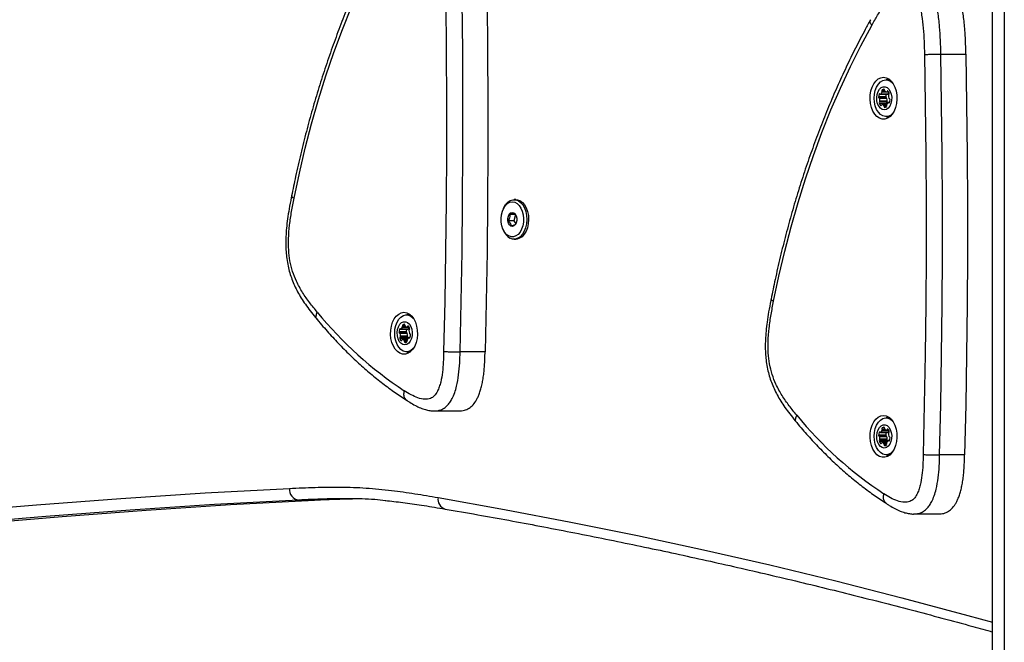
# Model space of a CAD drawing. Units: millimetres. Extents: x 90 to 8125, y 511 to 4844.
# Drawn here: x 2099 to 2521, y 2465 to 2732 of the extents above; entities that cross this region are included whole.
import ezdxf

# ---------------------------------------------------------------- set-up
doc = ezdxf.new("R2010")
doc.units = ezdxf.units.MM

msp = doc.modelspace()

# ---------------------------------------------------------------- linework, layer by layer
at = {"linetype": 'Continuous', "lineweight": 25, "ltscale": 30}
for p, q in [((2520.96, 3326.6), (2520.96, 2074.78)), ((2515.96, 2071.91), (2515.96, 3323.74)), ((2493.74, 2717.3), (2504.47, 2717.3)), ((2471.93, 2706.28), (2470.23, 2706.28)), ((2470.07, 2698.93), (2467.01, 2698.93)), ((2470.3, 2700.04), (2467.24, 2700.04)), ((2467.79, 2700.1), (2470.85, 2700.1)), ((2470.98, 2700.15), (2467.92, 2700.15)), ((2471.41, 2700.94), (2468.47, 2700.94)), ((2469.76, 2701.38), (2468.49, 2701.38)), ((2469.56, 2701.98), (2468.61, 2701.98)), ((2470.33, 2700.1), (2470.3, 2700.04)), ((2470.43, 2701.09), (2471.33, 2701.09)), ((2471.18, 2701.3), (2470.67, 2701.3)), ((2470.35, 2698.46), (2467.28, 2698.46)), ((2470.42, 2696.18), (2467.36, 2696.18)), ((2470.55, 2696.79), (2467.48, 2696.79)), ((2470.59, 2698.22), (2467.52, 2698.22)), ((2470.7, 2697.16), (2467.64, 2697.16)), ((2468.17, 2695.32), (2467.86, 2695.32)), ((2470.47, 2695.66), (2468.5, 2695.66)), ((2470.47, 2695.66), (2468.51, 2695.66)), ((2470.48, 2695.31), (2469.23, 2695.31)), ((2470.49, 2694.91), (2469.36, 2694.91)), ((2471.7, 2696.57), (2471.18, 2696.57)), ((2471.65, 2696.5), (2471.34, 2696.5)), ((2469.77, 2694.45), (2469.63, 2694.45)), ((2470.23, 2690.48), (2471.93, 2690.48)), ((2311.44, 2654.92), (2310.68, 2654.92)), ((2306.09, 2651.04), (2305.87, 2650.5)), ((2311.22, 2648.59), (2308.77, 2648.59)), ((2311.22, 2648.59), (2310.62, 2645.85)), ((2310.62, 2645.85), (2308.18, 2645.85)), ((2310.62, 2645.85), (2311.38, 2644.51)), ((2305.87, 2642.34), (2306.09, 2641.79)), ((2310.68, 2637.92), (2311.44, 2637.92)), ((2266.24, 2605.47), (2264.54, 2605.47)), ((2264.38, 2598.13), (2261.32, 2598.13)), ((2264.61, 2599.24), (2261.54, 2599.24)), ((2264.65, 2597.66), (2261.59, 2597.66)), ((2262.09, 2599.3), (2265.16, 2599.3)), ((2265.29, 2599.35), (2262.23, 2599.35)), ((2265.72, 2600.13), (2262.78, 2600.13)), ((2264.07, 2600.58), (2262.79, 2600.58)), ((2263.86, 2601.18), (2262.92, 2601.18)), ((2264.64, 2599.3), (2264.61, 2599.24)), ((2264.73, 2600.29), (2265.64, 2600.29)), ((2265.49, 2600.49), (2264.97, 2600.49)), ((2264.73, 2595.38), (2261.67, 2595.38)), ((2264.85, 2595.98), (2261.79, 2595.98)), ((2264.89, 2597.42), (2261.83, 2597.42)), ((2265.01, 2596.36), (2261.94, 2596.36)), ((2262.48, 2594.52), (2262.17, 2594.52)), ((2264.78, 2594.86), (2262.81, 2594.86)), ((2264.78, 2594.86), (2262.82, 2594.86)), ((2264.79, 2594.5), (2263.53, 2594.5)), ((2264.8, 2594.11), (2263.67, 2594.11)), ((2264.07, 2593.64), (2263.94, 2593.64)), ((2266.01, 2595.77), (2265.49, 2595.77)), ((2265.96, 2595.7), (2265.65, 2595.7)), ((2264.54, 2589.67), (2266.24, 2589.67)), ((2298.24, 2589.58), (2287.52, 2589.58)), ((2276.47, 2564.28), (2287.01, 2564.28)), ((2471.93, 2561.28), (2470.23, 2561.28)), ((2471.41, 2555.94), (2468.47, 2555.94)), ((2469.76, 2556.38), (2468.49, 2556.38)), ((2469.56, 2556.98), (2468.61, 2556.98)), ((2470.43, 2556.09), (2471.33, 2556.09)), ((2471.18, 2556.3), (2470.67, 2556.3)), ((2470.07, 2553.93), (2467.01, 2553.93)), ((2470.3, 2555.04), (2467.24, 2555.04)), ((2470.35, 2553.46), (2467.28, 2553.46)), ((2470.42, 2551.18), (2467.36, 2551.18)), ((2470.55, 2551.79), (2467.48, 2551.79)), ((2470.59, 2553.22), (2467.52, 2553.22)), ((2470.7, 2552.16), (2467.64, 2552.16)), ((2467.79, 2555.1), (2470.85, 2555.1)), ((2470.98, 2555.15), (2467.92, 2555.15)), ((2470.33, 2555.1), (2470.3, 2555.04)), ((2471.7, 2551.57), (2471.18, 2551.57)), ((2471.65, 2551.5), (2471.34, 2551.5)), ((2468.17, 2550.32), (2467.86, 2550.32)), ((2470.47, 2550.66), (2468.5, 2550.66)), ((2470.47, 2550.66), (2468.51, 2550.66)), ((2470.48, 2550.31), (2469.23, 2550.31)), ((2470.49, 2549.91), (2469.36, 2549.91)), ((2469.77, 2549.45), (2469.63, 2549.45)), ((2470.23, 2545.48), (2471.93, 2545.48)), ((2503.93, 2545.38), (2493.21, 2545.38)), ((2218.24, 2526.05), (2225.14, 2526.05)), ((2482.16, 2520.08), (2492.7, 2520.08))]:
    msp.add_line(p, q, dxfattribs=at)
at = {"linetype": 'Continuous', "lineweight": 25, "ltscale": 30, "flags": 128}
for points in [[(2216.3, 2655.5), (2218.57, 2666.29), (2221.08, 2676.95), (2223.82, 2687.47), (2226.8, 2697.84), (2230, 2708.04), (2233.42, 2718.06), (2237.07, 2727.9), (2240.93, 2737.53), (2245, 2746.95), (2249.27, 2756.15), (2253.75, 2765.11), (2258.43, 2773.83)], [(2281.01, 2761.34), (2281.35, 2739.9), (2281.58, 2718.45), (2281.7, 2697), (2281.69, 2675.55), (2281.56, 2654.1), (2281.32, 2632.65), (2280.96, 2611.21), (2280.47, 2589.77)], [(2287.52, 2589.58), (2288, 2611.06), (2288.36, 2632.54), (2288.61, 2654.03), (2288.73, 2675.53), (2288.74, 2697.02), (2288.63, 2718.51), (2288.4, 2740.01), (2288.05, 2761.49)], [(2298.77, 2761.49), (2299.12, 2740.01), (2299.35, 2718.51), (2299.46, 2697.02), (2299.46, 2675.53), (2299.33, 2654.03), (2299.09, 2632.54), (2298.72, 2611.06), (2298.24, 2589.58)], [(2421.99, 2611.31), (2424.26, 2622.1), (2426.77, 2632.76), (2429.51, 2643.28), (2432.49, 2653.64), (2435.69, 2663.84), (2439.11, 2673.87), (2442.76, 2683.7), (2446.62, 2693.34), (2450.69, 2702.76), (2454.97, 2711.95), (2459.45, 2720.92), (2464.12, 2729.63)], [(2486.7, 2717.15), (2487.05, 2695.71), (2487.28, 2674.26), (2487.39, 2652.81), (2487.38, 2631.36), (2487.25, 2609.91), (2487.01, 2588.46), (2486.65, 2567.02), (2486.17, 2545.58)], [(2493.21, 2545.38), (2493.69, 2566.86), (2494.05, 2588.35), (2494.3, 2609.84), (2494.42, 2631.33), (2494.43, 2652.83), (2494.32, 2674.32), (2494.09, 2695.81), (2493.74, 2717.3)], [(2504.47, 2717.3), (2504.81, 2695.81), (2505.04, 2674.32), (2505.16, 2652.83), (2505.15, 2631.33), (2505.02, 2609.84), (2504.78, 2588.35), (2504.42, 2566.86), (2503.93, 2545.38)], [(2469.16, 2707.38), (2470.32, 2707.19), (2471.44, 2706.65), (2472.46, 2705.76), (2473.35, 2704.58), (2474.07, 2703.14), (2474.58, 2701.5), (2474.87, 2699.74), (2474.93, 2697.92), (2474.76, 2696.12), (2474.35, 2694.41), (2473.73, 2692.87), (2472.92, 2691.55), (2471.96, 2690.51), (2470.89, 2689.79), (2469.74, 2689.42), (2468.57, 2689.42), (2467.42, 2689.79), (2466.35, 2690.51), (2465.39, 2691.55), (2464.58, 2692.87), (2463.96, 2694.41), (2463.56, 2696.12), (2463.38, 2697.92), (2463.44, 2699.74), (2463.73, 2701.5), (2464.25, 2703.14), (2464.96, 2704.58), (2465.85, 2705.76), (2466.87, 2706.65), (2467.99, 2707.19), (2469.16, 2707.38)], [(2465.27, 2696.69), (2465.15, 2698.39), (2465.27, 2700.09), (2465.62, 2701.71), (2466.19, 2703.17), (2466.95, 2704.41), (2467.86, 2705.36), (2468.88, 2705.99), (2469.96, 2706.27), (2471.06, 2706.17), (2472.12, 2705.71), (2473.09, 2704.91), (2473.27, 2704.7)], [(2466.32, 2697.31), (2466.25, 2698.67), (2466.42, 2700), (2466.82, 2701.22), (2467.41, 2702.22), (2468.15, 2702.94), (2468.99, 2703.32), (2469.87, 2703.34), (2470.71, 2702.98), (2471.47, 2702.29), (2472.07, 2701.3), (2472.48, 2700.1), (2472.67, 2698.77), (2472.62, 2697.41), (2472.33, 2696.12), (2471.83, 2695), (2471.16, 2694.13), (2470.36, 2693.58), (2469.49, 2693.38), (2468.63, 2693.55), (2467.82, 2694.08), (2467.14, 2694.93), (2466.62, 2696.03), (2466.32, 2697.31)], [(2467.63, 2700.18), (2467.58, 2700.22), (2467.53, 2700.24), (2467.47, 2700.25), (2467.42, 2700.24), (2467.36, 2700.21), (2467.31, 2700.17), (2467.27, 2700.11), (2467.24, 2700.04)], [(2471.06, 2701.43), (2471.01, 2701.47), (2470.96, 2701.49), (2470.9, 2701.5), (2470.85, 2701.49), (2470.79, 2701.46), (2470.74, 2701.42), (2470.7, 2701.36), (2470.67, 2701.3)], [(2473.27, 2692.05), (2473.07, 2691.83), (2472.1, 2691.03), (2471.04, 2690.58), (2469.94, 2690.49), (2468.86, 2690.77), (2467.84, 2691.4), (2466.93, 2692.37), (2466.18, 2693.61), (2465.62, 2695.07), (2465.27, 2696.69)], [(2467.86, 2695.32), (2467.91, 2695.28), (2467.97, 2695.26), (2468.02, 2695.25), (2468.08, 2695.26), (2468.13, 2695.29), (2468.18, 2695.33), (2468.22, 2695.39), (2468.26, 2695.46)], [(2471.34, 2696.5), (2471.39, 2696.46), (2471.44, 2696.44), (2471.5, 2696.43), (2471.55, 2696.44), (2471.61, 2696.47), (2471.66, 2696.51), (2471.7, 2696.57), (2471.73, 2696.64)], [(2308.36, 2639.31), (2307.42, 2640), (2306.59, 2640.98), (2305.92, 2642.22), (2305.43, 2643.65), (2305.15, 2645.22), (2305.1, 2646.84), (2305.27, 2648.44), (2305.66, 2649.94), (2306.24, 2651.28), (2307, 2652.4), (2307.9, 2653.23), (2308.88, 2653.74), (2309.92, 2653.92), (2310.96, 2653.74), (2311.94, 2653.22), (2312.84, 2652.38), (2313.59, 2651.26), (2314.18, 2649.92), (2314.56, 2648.41), (2314.73, 2646.81), (2314.67, 2645.19), (2314.39, 2643.63), (2313.9, 2642.2), (2313.22, 2640.96), (2312.39, 2639.98), (2311.44, 2639.3), (2310.42, 2638.96), (2309.38, 2638.96), (2308.36, 2639.31)], [(2306.09, 2651.04), (2306.3, 2651.5), (2307.07, 2652.8), (2308.01, 2653.83), (2309.06, 2654.53), (2310.18, 2654.88), (2311.32, 2654.86), (2312.43, 2654.47), (2313.47, 2653.72), (2314.38, 2652.66), (2315.14, 2651.32), (2315.7, 2649.77), (2316.04, 2648.08), (2316.14, 2646.31), (2316.01, 2644.54), (2315.64, 2642.86), (2315.06, 2641.33), (2314.28, 2640.03), (2313.35, 2639), (2312.3, 2638.3), (2311.18, 2637.95), (2310.04, 2637.97), (2308.92, 2638.37), (2308.92, 2638.37)], [(2311.44, 2654.92), (2312.08, 2654.86), (2313.2, 2654.47), (2314.24, 2653.72), (2315.15, 2652.66), (2315.9, 2651.32), (2316.46, 2649.77), (2316.8, 2648.08), (2316.91, 2646.31), (2316.77, 2644.54), (2316.41, 2642.86), (2315.82, 2641.33), (2315.05, 2640.03), (2314.12, 2639), (2313.07, 2638.3), (2311.95, 2637.95), (2311.44, 2637.92)], [(2310.53, 2649.26), (2311.12, 2648.76), (2311.56, 2647.97), (2311.8, 2647), (2311.82, 2645.96), (2311.6, 2644.97), (2311.18, 2644.16), (2310.61, 2643.62), (2309.95, 2643.42), (2309.29, 2643.57), (2308.71, 2644.08), (2308.26, 2644.86), (2308.02, 2645.83), (2308.01, 2646.87), (2308.22, 2647.86), (2308.64, 2648.67), (2309.21, 2649.21), (2309.87, 2649.42), (2310.53, 2649.26)], [(2263.46, 2606.57), (2264.63, 2606.39), (2265.75, 2605.84), (2266.77, 2604.96), (2267.66, 2603.77), (2268.37, 2602.33), (2268.89, 2600.7), (2269.18, 2598.93), (2269.24, 2597.12), (2269.06, 2595.32), (2268.66, 2593.61), (2268.04, 2592.06), (2267.23, 2590.74), (2266.27, 2589.7), (2265.2, 2588.98), (2264.05, 2588.62), (2262.88, 2588.62), (2261.73, 2588.98), (2260.66, 2589.7), (2259.7, 2590.74), (2258.89, 2592.06), (2258.27, 2593.61), (2257.86, 2595.32), (2257.69, 2597.12), (2257.75, 2598.93), (2258.04, 2600.7), (2258.55, 2602.33), (2259.27, 2603.77), (2260.16, 2604.96), (2261.18, 2605.84), (2262.3, 2606.39), (2263.46, 2606.57)], [(2259.58, 2595.89), (2259.46, 2597.59), (2259.58, 2599.28), (2259.93, 2600.9), (2260.5, 2602.36), (2261.26, 2603.6), (2262.17, 2604.56), (2263.19, 2605.19), (2264.27, 2605.46), (2265.37, 2605.37), (2266.42, 2604.91), (2267.39, 2604.1), (2267.58, 2603.89)], [(2260.63, 2596.51), (2260.56, 2597.86), (2260.73, 2599.2), (2261.13, 2600.41), (2261.72, 2601.42), (2262.46, 2602.14), (2263.3, 2602.52), (2264.18, 2602.53), (2265.02, 2602.18), (2265.77, 2601.48), (2266.38, 2600.5), (2266.79, 2599.29), (2266.97, 2597.96), (2266.92, 2596.6), (2266.64, 2595.32), (2266.14, 2594.2), (2265.47, 2593.33), (2264.67, 2592.77), (2263.8, 2592.57), (2262.93, 2592.74), (2262.13, 2593.27), (2261.44, 2594.12), (2260.93, 2595.23), (2260.63, 2596.51)], [(2261.94, 2599.37), (2261.89, 2599.41), (2261.84, 2599.43), (2261.78, 2599.44), (2261.72, 2599.43), (2261.67, 2599.4), (2261.62, 2599.36), (2261.58, 2599.3), (2261.54, 2599.24)], [(2265.37, 2600.63), (2265.32, 2600.67), (2265.27, 2600.69), (2265.21, 2600.7), (2265.15, 2600.69), (2265.1, 2600.66), (2265.05, 2600.62), (2265.01, 2600.56), (2264.97, 2600.49)], [(2267.58, 2591.25), (2267.38, 2591.03), (2266.41, 2590.23), (2265.35, 2589.77), (2264.25, 2589.68), (2263.17, 2589.96), (2262.15, 2590.6), (2261.24, 2591.56), (2260.49, 2592.8), (2259.92, 2594.27), (2259.58, 2595.89)], [(2262.17, 2594.52), (2262.22, 2594.48), (2262.27, 2594.45), (2262.33, 2594.45), (2262.39, 2594.46), (2262.44, 2594.49), (2262.49, 2594.53), (2262.53, 2594.58), (2262.57, 2594.65)], [(2265.65, 2595.7), (2265.7, 2595.66), (2265.75, 2595.64), (2265.81, 2595.63), (2265.86, 2595.64), (2265.92, 2595.67), (2265.97, 2595.71), (2266.01, 2595.76), (2266.04, 2595.83)], [(2469.16, 2562.38), (2470.32, 2562.19), (2471.44, 2561.65), (2472.46, 2560.76), (2473.35, 2559.58), (2474.07, 2558.14), (2474.58, 2556.5), (2474.87, 2554.74), (2474.93, 2552.92), (2474.76, 2551.12), (2474.35, 2549.41), (2473.73, 2547.87), (2472.92, 2546.55), (2471.96, 2545.51), (2470.89, 2544.79), (2469.74, 2544.42), (2468.57, 2544.42), (2467.42, 2544.79), (2466.35, 2545.51), (2465.39, 2546.55), (2464.58, 2547.87), (2463.96, 2549.41), (2463.56, 2551.12), (2463.38, 2552.92), (2463.44, 2554.74), (2463.73, 2556.5), (2464.25, 2558.14), (2464.96, 2559.58), (2465.85, 2560.76), (2466.87, 2561.65), (2467.99, 2562.19), (2469.16, 2562.38)], [(2465.27, 2551.69), (2465.15, 2553.39), (2465.27, 2555.09), (2465.62, 2556.71), (2466.19, 2558.17), (2466.95, 2559.41), (2467.86, 2560.36), (2468.88, 2560.99), (2469.96, 2561.27), (2471.06, 2561.17), (2472.12, 2560.71), (2473.09, 2559.91), (2473.27, 2559.7)], [(2466.32, 2552.31), (2466.25, 2553.67), (2466.42, 2555), (2466.82, 2556.22), (2467.41, 2557.22), (2468.15, 2557.94), (2468.99, 2558.32), (2469.87, 2558.34), (2470.71, 2557.98), (2471.47, 2557.29), (2472.07, 2556.3), (2472.48, 2555.1), (2472.67, 2553.77), (2472.62, 2552.41), (2472.33, 2551.12), (2471.83, 2550), (2471.16, 2549.13), (2470.36, 2548.58), (2469.49, 2548.38), (2468.63, 2548.55), (2467.82, 2549.08), (2467.14, 2549.93), (2466.62, 2551.03), (2466.32, 2552.31)], [(2467.63, 2555.18), (2467.58, 2555.22), (2467.53, 2555.24), (2467.47, 2555.25), (2467.42, 2555.24), (2467.36, 2555.21), (2467.31, 2555.17), (2467.27, 2555.11), (2467.24, 2555.04)], [(2471.06, 2556.43), (2471.01, 2556.47), (2470.96, 2556.49), (2470.9, 2556.5), (2470.85, 2556.49), (2470.79, 2556.46), (2470.74, 2556.42), (2470.7, 2556.36), (2470.67, 2556.3)], [(2473.27, 2547.05), (2473.07, 2546.83), (2472.1, 2546.03), (2471.04, 2545.58), (2469.94, 2545.49), (2468.86, 2545.77), (2467.84, 2546.4), (2466.93, 2547.37), (2466.18, 2548.61), (2465.62, 2550.07), (2465.27, 2551.69)], [(2471.34, 2551.5), (2471.39, 2551.46), (2471.44, 2551.44), (2471.5, 2551.43), (2471.55, 2551.44), (2471.61, 2551.47), (2471.66, 2551.51), (2471.7, 2551.57), (2471.73, 2551.64)], [(2467.86, 2550.32), (2467.91, 2550.28), (2467.97, 2550.26), (2468.02, 2550.25), (2468.08, 2550.26), (2468.13, 2550.29), (2468.18, 2550.33), (2468.22, 2550.39), (2468.26, 2550.46)], [(1602.14, 2445.8), (1637.94, 2453.87), (1673.78, 2461.56), (1709.65, 2468.88), (1745.54, 2475.8), (1781.47, 2482.35), (1817.43, 2488.52), (1853.41, 2494.3), (1889.42, 2499.7), (1925.45, 2504.72), (1961.5, 2509.35), (1997.57, 2513.6), (2033.66, 2517.47), (2069.76, 2520.95), (2105.88, 2524.05), (2142.02, 2526.77), (2178.16, 2529.1), (2214.31, 2531.05)], [(2218.24, 2526.05), (2182.11, 2524.1), (2145.99, 2521.77), (2109.88, 2519.06), (2074.33, 2516.01)], [(2086.08, 2516.45), (2116.77, 2519.06), (2152.88, 2521.77), (2189.01, 2524.1), (2225.14, 2526.05)], [(2278.09, 2527.15), (2306.61, 2522.07), (2335.09, 2516.64), (2363.55, 2510.86), (2391.98, 2504.71), (2420.37, 2498.21), (2448.73, 2491.35), (2477.05, 2484.14), (2505.34, 2476.57), (2515.96, 2473.63)]]:
    msp.add_lwpolyline(points, dxfattribs=at)
at = {"linetype": 'Continuous', "lineweight": 25, "ltscale": 900}
for centre, radius, start, end in [((2467.41, 2698.86), 0.413, 169.4881, 251.1773), ((2470.19, 2698.86), 3.18, 158.1687, 178.6607), ((2467.79, 2700.31), 0.205, 221.2672, 310.3749), ((2466.65, 2701.64), 1.95, 310.5246, 339.0204), ((2469.03, 2701.59), 0.578, 136.3914, 200.438), ((2467.86, 2701.18), 0.661, 338.5666, 17.9751), ((2469.58, 2700.82), 1.51, 100.7419, 129.7243), ((2469.16, 2701.92), 0.413, 349.4881, 71.1773), ((2470.11, 2701.8), 0.547, 175.9151, 220.8095), ((2470.53, 2702.22), 1.14, 223.0974, 264.1247), ((2473.26, 2698.86), 3.18, 158.1687, 178.6607), ((2470.48, 2698.86), 0.413, 169.4881, 251.1773), ((2470.4, 2701.37), 0.279, 272.9938, 344.5594), ((2470.85, 2700.31), 0.209, 271.0263, 310.3834), ((2469.8, 2701.56), 1.84, 309.961, 335.5911), ((2469.48, 2699.92), 2.19, 17.1426, 43.5228), ((2471.79, 2699.6), 0.505, 133.8624, 181.3065), ((2474.61, 2699.48), 3.32, 178.029, 197.9417), ((2471.02, 2700.37), 0.578, 316.3914, 20.438), ((2467.22, 2698.16), 0.312, 11.9179, 78.1777), ((2467.9, 2696.39), 0.578, 136.3914, 200.438), ((2469.45, 2696.83), 2.19, 197.1426, 223.5228), ((2467.13, 2697.15), 0.505, 313.8624, 1.3065), ((2464.26, 2697.34), 3.38, 357.0211, 15.2006), ((2468.53, 2695.38), 0.279, 92.9938, 164.5594), ((2468.4, 2694.53), 1.14, 43.0974, 84.1247), ((2468.81, 2694.95), 0.547, 355.9151, 40.8095), ((2469.76, 2694.84), 0.413, 169.4881, 251.1773), ((2469.69, 2695.49), 1.04, 267.0174, 310.489), ((2470.28, 2698.16), 0.312, 11.9179, 78.1777), ((2469.94, 2695.09), 0.578, 316.3914, 20.438), ((2470.96, 2696.39), 0.578, 136.3914, 200.438), ((2472.94, 2697.01), 2.65, 198.25, 205.7663), ((2471.11, 2695.5), 0.661, 158.5666, 197.9751), ((2472.32, 2695.04), 1.95, 130.5246, 159.0204), ((2470.2, 2697.15), 0.505, 313.8624, 1.3065), ((2467.32, 2697.34), 3.38, 357.0211, 15.2006), ((2471.19, 2696.37), 0.205, 41.2672, 130.3749), ((2471.75, 2698.52), 0.312, 191.9179, 258.1777), ((2471.56, 2697.82), 0.413, 349.4881, 71.1773), ((2468.78, 2697.82), 3.18, 338.1687, 358.6607), ((2312.55, 2644.24), 6.9, 200.7773, 238.345), ((2354.55, 2711.37), 165.61, 219.2214, 236.6911), ((2261.72, 2598.05), 0.413, 169.4881, 251.1773), ((2264.5, 2598.05), 3.18, 158.1687, 178.6607), ((2261.53, 2597.35), 0.312, 11.9179, 78.1777), ((2262.09, 2599.51), 0.205, 221.2672, 310.3749), ((2260.96, 2600.83), 1.95, 310.5246, 339.0204), ((2263.34, 2600.78), 0.578, 136.3914, 200.438), ((2262.16, 2600.37), 0.661, 338.5666, 17.9751), ((2263.88, 2600.01), 1.51, 100.7419, 129.7243), ((2263.47, 2601.11), 0.413, 349.4881, 71.1773), ((2264.42, 2601), 0.547, 175.9151, 220.8095), ((2264.84, 2601.42), 1.14, 223.0974, 264.1247), ((2264.79, 2598.05), 0.413, 169.4881, 251.1773), ((2267.56, 2598.05), 3.18, 158.1687, 178.6607), ((2264.59, 2597.35), 0.312, 11.9179, 78.1777), ((2264.71, 2600.57), 0.279, 272.9938, 344.5594), ((2265.16, 2599.51), 0.209, 271.0263, 310.3834), ((2264.11, 2600.76), 1.84, 309.961, 335.5912), ((2263.79, 2599.12), 2.19, 17.1426, 43.5228), ((2268.92, 2598.67), 3.32, 178.029, 197.9417), ((2266.1, 2598.8), 0.505, 133.8624, 181.3065), ((2265.33, 2599.56), 0.578, 316.3914, 20.438), ((2266.06, 2597.71), 0.312, 191.9179, 258.1777), ((2262.21, 2595.58), 0.578, 136.3914, 200.438), ((2263.76, 2596.02), 2.19, 197.1426, 223.5228), ((2261.44, 2596.34), 0.505, 313.8624, 1.3065), ((2258.57, 2596.53), 3.38, 357.0211, 15.2006), ((2262.84, 2594.58), 0.279, 92.9938, 164.5594), ((2262.7, 2593.73), 1.14, 43.0974, 84.1247), ((2263.12, 2594.15), 0.547, 355.9151, 40.8095), ((2264.07, 2594.03), 0.413, 169.4881, 251.1773), ((2263.99, 2594.68), 1.04, 267.0174, 310.489), ((2264.25, 2594.29), 0.578, 316.3914, 20.438), ((2265.27, 2595.58), 0.578, 136.3914, 200.438), ((2267.25, 2596.21), 2.65, 198.25, 205.7658), ((2265.42, 2594.69), 0.661, 158.5666, 197.9751), ((2266.63, 2594.24), 1.95, 130.5246, 159.0204), ((2264.5, 2596.34), 0.505, 313.8624, 1.3065), ((2261.63, 2596.53), 3.38, 357.0211, 15.2006), ((2265.49, 2595.56), 0.205, 41.2672, 130.3749), ((2265.86, 2597.02), 0.413, 349.4881, 71.1773), ((2263.09, 2597.02), 3.18, 338.1687, 358.6607), ((2560.24, 2667.17), 165.61, 219.2214, 236.6911), ((2466.65, 2556.64), 1.95, 310.5246, 339.0204), ((2469.03, 2556.59), 0.578, 136.3914, 200.438), ((2467.86, 2556.18), 0.661, 338.5666, 17.9751), ((2469.58, 2555.82), 1.51, 100.7419, 129.7243), ((2469.16, 2556.92), 0.413, 349.4881, 71.1773), ((2470.11, 2556.8), 0.547, 175.9151, 220.8095), ((2470.53, 2557.22), 1.14, 223.0974, 264.1247), ((2470.4, 2556.37), 0.279, 272.9938, 344.5594), ((2469.8, 2556.56), 1.84, 309.961, 335.5914), ((2469.48, 2554.92), 2.19, 17.1426, 43.5228), ((2471.02, 2555.37), 0.578, 316.3914, 20.438), ((2467.41, 2553.86), 0.413, 169.4881, 251.1773), ((2470.19, 2553.86), 3.18, 158.1687, 178.6607), ((2467.22, 2553.16), 0.312, 11.9179, 78.1777), ((2467.9, 2551.39), 0.578, 136.3914, 200.438), ((2469.45, 2551.83), 2.19, 197.1426, 223.5228), ((2467.13, 2552.15), 0.505, 313.8624, 1.3065), ((2464.26, 2552.34), 3.38, 357.0211, 15.2006), ((2467.79, 2555.31), 0.205, 221.2672, 310.3749), ((2473.26, 2553.86), 3.18, 158.1687, 178.6607), ((2470.48, 2553.86), 0.413, 169.4881, 251.1773), ((2470.28, 2553.16), 0.312, 11.9179, 78.1777), ((2470.96, 2551.39), 0.578, 136.3914, 200.438), ((2472.94, 2552.01), 2.65, 198.25, 205.7663), ((2472.32, 2550.04), 1.95, 130.5246, 159.0204), ((2470.2, 2552.15), 0.505, 313.8624, 1.3065), ((2467.32, 2552.34), 3.38, 357.0211, 15.2006), ((2470.85, 2555.31), 0.209, 271.0263, 310.3834), ((2471.19, 2551.37), 0.205, 41.2672, 130.3749), ((2471.79, 2554.6), 0.505, 133.8624, 181.3065), ((2474.61, 2554.48), 3.32, 178.029, 197.9417), ((2471.75, 2553.52), 0.312, 191.9179, 258.1777), ((2471.56, 2552.82), 0.413, 349.4881, 71.1773), ((2468.78, 2552.82), 3.18, 338.1687, 358.6607), ((2468.53, 2550.38), 0.279, 92.9938, 164.5594), ((2468.4, 2549.53), 1.14, 43.0974, 84.1247), ((2468.81, 2549.95), 0.547, 355.9151, 40.8095), ((2469.76, 2549.84), 0.413, 169.4881, 251.1773), ((2469.69, 2550.49), 1.04, 267.0174, 310.489), ((2469.94, 2550.09), 0.578, 316.3914, 20.438), ((2471.11, 2550.5), 0.661, 158.5666, 197.9751), ((2218.93, 2530.64), 4.64, 174.9271, 261.4408), ((2282.31, 2526.33), 4.29, 169.0536, 253.3725)]:
    msp.add_arc(centre, radius, start, end, dxfattribs=at)
at = {"linetype": 'Continuous', "lineweight": 25, "ltscale": 30}
for points, knots in [([(2257.89, 2776.25), (2257.13, 2774.87), (2254.93, 2770.88), (2251.41, 2764.11), (2247.4, 2755.89), (2243.55, 2747.49), (2239.87, 2738.9), (2236.37, 2730.15), (2233.04, 2721.24), (2229.89, 2712.17), (2226.92, 2702.96), (2224.14, 2693.61), (2221.54, 2684.13), (2219.14, 2674.54), (2217.03, 2665.32), (2215.8, 2659.26), (2215.23, 2656.48)], [0, 0, 0, 0, 0.0394437, 0.1142033, 0.1889614, 0.263717, 0.3384695, 0.4132182, 0.4879627, 0.5627027, 0.6374381, 0.7121689, 0.786895, 0.8616166, 0.9363338, 1, 1, 1, 1]), ([(2493.74, 2717.3), (2493.7, 2719.26), (2493.62, 2723.19), (2493.27, 2729.24), (2492.65, 2734.34), (2491.83, 2738.46), (2491.04, 2741.48), (2490.04, 2744.36), (2488.7, 2747.16), (2487.15, 2749.25), (2485.53, 2750.49), (2484.18, 2751.05), (2483.26, 2751.1), (2482.85, 2751.11)], [0, 0, 0, 0, 0.141694, 0.283694, 0.437169, 0.515243, 0.593914, 0.671839, 0.751321, 0.844462, 0.89767, 0.953076, 1, 1, 1, 1]), ([(2504.47, 2717.3), (2504.44, 2718.44), (2504.4, 2720.55), (2504.3, 2723.66), (2504.14, 2726.73), (2503.89, 2729.86), (2503.53, 2732.94), (2503.1, 2735.73), (2502.59, 2738.25), (2502.03, 2740.5), (2501.4, 2742.56), (2500.64, 2744.6), (2499.72, 2746.53), (2498.63, 2748.26), (2497.45, 2749.6), (2496.16, 2750.53), (2494.86, 2751.06), (2494, 2751.09), (2493.59, 2751.11)], [0, 0, 0, 0, 0.082252, 0.152193, 0.225015, 0.304576, 0.379614, 0.450373, 0.511664, 0.569572, 0.624391, 0.676468, 0.739152, 0.796787, 0.850762, 0.902761, 0.954856, 1, 1, 1, 1]), ([(2464.12, 2729.63), (2464.94, 2731.1), (2466.59, 2734.04), (2469.19, 2738.08), (2471.93, 2741.65), (2474.37, 2744.02), (2476.43, 2745.41), (2478.04, 2746.09), (2479.74, 2746.24), (2481.35, 2745.31), (2482.56, 2743.61), (2483.52, 2741.58), (2484.61, 2738.41), (2485.59, 2734), (2486.26, 2728.42), (2486.58, 2722.78), (2486.66, 2719.03), (2486.7, 2717.15)], [0, 0, 0, 0, 0.092877, 0.185679, 0.271624, 0.357332, 0.397369, 0.4373, 0.481061, 0.520917, 0.560311, 0.600449, 0.640696, 0.730847, 0.821283, 0.910603, 1, 1, 1, 1]), ([(2463.58, 2732.06), (2462.82, 2730.68), (2460.62, 2726.68), (2457.11, 2719.91), (2453.09, 2711.7), (2449.24, 2703.29), (2445.56, 2694.71), (2442.06, 2685.95), (2438.73, 2677.04), (2435.58, 2667.97), (2432.61, 2658.76), (2429.83, 2649.41), (2427.24, 2639.94), (2424.83, 2630.34), (2422.72, 2621.12), (2421.49, 2615.07), (2420.92, 2612.28)], [0, 0, 0, 0, 0.039444, 0.114203, 0.188961, 0.263717, 0.338469, 0.413218, 0.487963, 0.562703, 0.637438, 0.712169, 0.786895, 0.861617, 0.936334, 1, 1, 1, 1]), ([(2464.12, 2729.63), (2463.87, 2730.05), (2463.37, 2730.89), (2463.3, 2731.75), (2463.58, 2732.01), (2463.62, 2732.04)], [0, 0, 0, 0, 0.467969, 0.935939, 1, 1, 1, 1]), ([(2215.22, 2656.48), (2215.18, 2656.25), (2214.82, 2654.41), (2214.2, 2651.14), (2213.5, 2646.76), (2213.03, 2642.8), (2212.78, 2639.17), (2212.71, 2635.8), (2212.83, 2632.62), (2213.15, 2629.5), (2213.68, 2626.46), (2214.43, 2623.51), (2215.37, 2620.7), (2216.5, 2617.98), (2217.84, 2615.29), (2219.4, 2612.6), (2221.2, 2609.89), (2223.27, 2607.09), (2224.99, 2604.95), (2226, 2603.73), (2226.22, 2603.46)], [0, 0, 0, 0, 0.0115683, 0.0952563, 0.1688273, 0.2344829, 0.2940924, 0.3493075, 0.4013726, 0.4512807, 0.5052385, 0.5563753, 0.6069284, 0.6590872, 0.7136094, 0.7713994, 0.8335795, 0.9016948, 0.9780852, 1, 1, 1, 1]), ([(2226.25, 2606.65), (2225.16, 2607.97), (2222.98, 2610.63), (2219.92, 2614.98), (2217.43, 2619.46), (2215.61, 2624.04), (2214.46, 2628.55), (2213.93, 2633.32), (2213.88, 2638.5), (2214.33, 2644.03), (2215.2, 2649.82), (2215.93, 2653.61), (2216.3, 2655.5)], [0, 0, 0, 0, 0.11447, 0.228947, 0.342759, 0.428502, 0.514093, 0.599135, 0.684343, 0.789263, 0.894634, 1, 1, 1, 1]), ([(2215.28, 2656.47), (2215.28, 2656.34), (2215.28, 2656.06), (2215.94, 2655.7), (2216.3, 2655.5)], [0, 0, 0, 0, 0.4553765, 1, 1, 1, 1]), ([(2308.77, 2648.59), (2308.8, 2648.43), (2308.87, 2647.98), (2308.81, 2647.14), (2308.49, 2646.37), (2308.25, 2645.96), (2308.18, 2645.85)], [0, 0, 0, 0, 0.184931, 0.519846, 0.871444, 1, 1, 1, 1]), ([(2310.59, 2649.15), (2310.46, 2649.07), (2310.24, 2648.93), (2309.5, 2648.73), (2309, 2648.63), (2308.77, 2648.59)], [0, 0, 0, 0, 0.439126, 0.751374, 1, 1, 1, 1]), ([(2311.61, 2647.79), (2311.6, 2647.84), (2311.54, 2648.11), (2311.15, 2648.6), (2310.77, 2648.98), (2310.59, 2649.15)], [0, 0, 0, 0, 0.101194, 0.601575, 1, 1, 1, 1]), ([(2308.18, 2645.85), (2308.49, 2645.54), (2309.01, 2645.01), (2309.35, 2644.24), (2309.39, 2643.85), (2309.4, 2643.68)], [0, 0, 0, 0, 0.439126, 0.751374, 1, 1, 1, 1]), ([(2309.4, 2643.68), (2309.79, 2643.76), (2310.46, 2643.9), (2311.01, 2644.1), (2311.16, 2644.2), (2311.22, 2644.25)], [0, 0, 0, 0, 0.439126, 0.751374, 1, 1, 1, 1]), ([(2311.22, 2644.25), (2311.29, 2644.36), (2311.44, 2644.6), (2311.54, 2644.87), (2311.59, 2645.01)], [0, 0, 0, 0, 0.45232, 1, 1, 1, 1]), ([(2420.92, 2612.28), (2420.87, 2612.06), (2420.51, 2610.22), (2419.89, 2606.94), (2419.2, 2602.56), (2418.73, 2598.61), (2418.47, 2594.98), (2418.4, 2591.6), (2418.53, 2588.43), (2418.84, 2585.31), (2419.37, 2582.27), (2420.12, 2579.31), (2421.06, 2576.51), (2422.19, 2573.78), (2423.53, 2571.09), (2425.09, 2568.41), (2426.89, 2565.69), (2428.97, 2562.89), (2430.68, 2560.76), (2431.69, 2559.54), (2431.91, 2559.26)], [0, 0, 0, 0, 0.011568, 0.095256, 0.168827, 0.234483, 0.294092, 0.349308, 0.401373, 0.451281, 0.505239, 0.556375, 0.606928, 0.659087, 0.713609, 0.771399, 0.83358, 0.901695, 0.978085, 1, 1, 1, 1]), ([(2431.94, 2562.45), (2430.85, 2563.78), (2428.67, 2566.43), (2425.61, 2570.78), (2423.12, 2575.26), (2421.3, 2579.85), (2420.15, 2584.36), (2419.62, 2589.12), (2419.57, 2594.31), (2420.02, 2599.84), (2420.89, 2605.62), (2421.63, 2609.41), (2421.99, 2611.31)], [0, 0, 0, 0, 0.11447, 0.228947, 0.342759, 0.428502, 0.514093, 0.599135, 0.684343, 0.789263, 0.894634, 1, 1, 1, 1]), ([(2420.97, 2612.27), (2420.97, 2612.14), (2420.97, 2611.86), (2421.63, 2611.5), (2421.99, 2611.31)], [0, 0, 0, 0, 0.455377, 1, 1, 1, 1]), ([(2226.3, 2603.51), (2226.18, 2603.62), (2225.77, 2603.99), (2225.67, 2605.11), (2226.05, 2606.13), (2226.25, 2606.65)], [0, 0, 0, 0, 0.164963, 0.582482, 1, 1, 1, 1]), ([(2226.23, 2603.45), (2227.05, 2602.47), (2229.43, 2599.65), (2233.45, 2595.17), (2238.35, 2590.1), (2243.35, 2585.31), (2248.47, 2580.78), (2253.68, 2576.54), (2258.9, 2572.65), (2262.6, 2570.13), (2264.52, 2568.89), (2264.73, 2568.76)], [0, 0, 0, 0, 0.069803, 0.201775, 0.333723, 0.465619, 0.597448, 0.729199, 0.860857, 0.985333, 1, 1, 1, 1]), ([(2280.47, 2589.77), (2280.44, 2588.26), (2280.36, 2585.29), (2280.01, 2580.89), (2279.4, 2577.31), (2278.62, 2574.59), (2277.76, 2572.5), (2276.51, 2570.62), (2274.62, 2569.42), (2272.2, 2569.14), (2269.39, 2569.75), (2266.45, 2571.15), (2264.55, 2572.36), (2263.6, 2572.96)], [0, 0, 0, 0, 0.10918, 0.214966, 0.320435, 0.37533, 0.430091, 0.498741, 0.567221, 0.654989, 0.769177, 0.884578, 1, 1, 1, 1]), ([(2276.29, 2564.29), (2276.79, 2564.3), (2277.83, 2564.32), (2279.34, 2564.73), (2280.77, 2565.46), (2282.04, 2566.51), (2283.19, 2567.91), (2284.27, 2569.75), (2285.25, 2572.1), (2286.23, 2575.48), (2286.98, 2579.76), (2287.39, 2584.7), (2287.48, 2588), (2287.52, 2589.58)], [0, 0, 0, 0, 0.067522, 0.139566, 0.203312, 0.268779, 0.332174, 0.39734, 0.483382, 0.571601, 0.716, 0.863697, 1, 1, 1, 1]), ([(2287.01, 2564.3), (2287.19, 2564.29), (2287.79, 2564.26), (2289.1, 2564.44), (2290.88, 2565.02), (2292.73, 2566.4), (2294.04, 2568.08), (2294.94, 2569.7), (2295.59, 2571.16), (2296.2, 2572.87), (2296.75, 2574.83), (2297.22, 2576.99), (2297.59, 2579.34), (2297.88, 2581.83), (2298.06, 2584.36), (2298.17, 2586.94), (2298.22, 2588.67), (2298.24, 2589.58)], [0, 0, 0, 0, 0.023166, 0.081178, 0.175778, 0.264719, 0.35389, 0.400471, 0.449071, 0.50719, 0.568357, 0.633092, 0.702804, 0.777138, 0.851023, 0.921994, 1, 1, 1, 1]), ([(2264.78, 2568.74), (2264.44, 2569.03), (2263.74, 2569.6), (2263.3, 2571.15), (2263.5, 2572.36), (2263.6, 2572.96)], [0, 0, 0, 0, 0.321566, 0.660783, 1, 1, 1, 1]), ([(2264.76, 2568.72), (2265.16, 2568.47), (2266.31, 2567.74), (2268.21, 2566.63), (2270.46, 2565.55), (2272.54, 2564.82), (2274.44, 2564.42), (2275.76, 2564.24), (2276.44, 2564.28), (2276.52, 2564.28)], [0, 0, 0, 0, 0.117281, 0.343824, 0.534406, 0.704579, 0.853585, 0.982677, 1, 1, 1, 1]), ([(2431.99, 2559.32), (2431.88, 2559.42), (2431.46, 2559.79), (2431.36, 2560.92), (2431.75, 2561.94), (2431.94, 2562.45)], [0, 0, 0, 0, 0.164963, 0.5824815, 1, 1, 1, 1]), ([(2431.92, 2559.26), (2432.75, 2558.28), (2435.12, 2555.45), (2439.15, 2550.97), (2444.04, 2545.91), (2449.04, 2541.11), (2454.16, 2536.59), (2459.38, 2532.35), (2464.59, 2528.46), (2468.3, 2525.93), (2470.22, 2524.69), (2470.42, 2524.56)], [0, 0, 0, 0, 0.069803, 0.201775, 0.333723, 0.465619, 0.597448, 0.729199, 0.860857, 0.985333, 1, 1, 1, 1]), ([(2486.17, 2545.58), (2486.13, 2544.07), (2486.05, 2541.1), (2485.7, 2536.69), (2485.09, 2533.12), (2484.31, 2530.39), (2483.46, 2528.3), (2482.21, 2526.42), (2480.32, 2525.23), (2477.89, 2524.94), (2475.08, 2525.56), (2472.14, 2526.96), (2470.24, 2528.16), (2469.29, 2528.77)], [0, 0, 0, 0, 0.10918, 0.214966, 0.320435, 0.37533, 0.430091, 0.498741, 0.567221, 0.654989, 0.769177, 0.884578, 1, 1, 1, 1]), ([(2481.98, 2520.09), (2482.48, 2520.1), (2483.53, 2520.12), (2485.03, 2520.53), (2486.46, 2521.26), (2487.74, 2522.32), (2488.88, 2523.71), (2489.97, 2525.56), (2490.94, 2527.9), (2491.92, 2531.28), (2492.68, 2535.56), (2493.08, 2540.51), (2493.17, 2543.8), (2493.21, 2545.38)], [0, 0, 0, 0, 0.067522, 0.139566, 0.203312, 0.268779, 0.332174, 0.39734, 0.483382, 0.571601, 0.716, 0.863697, 1, 1, 1, 1]), ([(2492.7, 2520.11), (2492.88, 2520.1), (2493.48, 2520.06), (2494.79, 2520.24), (2496.57, 2520.83), (2498.42, 2522.2), (2499.73, 2523.88), (2500.63, 2525.51), (2501.28, 2526.97), (2501.89, 2528.67), (2502.44, 2530.64), (2502.91, 2532.79), (2503.29, 2535.14), (2503.57, 2537.64), (2503.75, 2540.17), (2503.87, 2542.75), (2503.91, 2544.48), (2503.93, 2545.38)], [0, 0, 0, 0, 0.023166, 0.081178, 0.175778, 0.264719, 0.35389, 0.400471, 0.449071, 0.50719, 0.568357, 0.633092, 0.702804, 0.777138, 0.851023, 0.921994, 1, 1, 1, 1]), ([(2214.31, 2531.05), (2217.97, 2531.22), (2225.29, 2531.57), (2236.25, 2531.72), (2247.2, 2531.33), (2257.82, 2530.31), (2268.12, 2528.84), (2274.77, 2527.71), (2278.09, 2527.15)], [0, 0, 0, 0, 0.171795, 0.343638, 0.51471, 0.686002, 0.842974, 1, 1, 1, 1]), ([(2255.63, 2525.78), (2254.05, 2525.94), (2248.88, 2526.47), (2240.05, 2526.7), (2229.16, 2526.57), (2221.88, 2526.22), (2218.24, 2526.05)], [0, 0, 0, 0, 0.126425, 0.416107, 0.707984, 1, 1, 1, 1]), ([(2225.14, 2526.05), (2228.46, 2526.22), (2233.88, 2526.49), (2239.29, 2526.56), (2241.39, 2526.58)], [0, 0, 0, 0, 0.613949, 1, 1, 1, 1]), ([(2255.37, 2525.85), (2257.9, 2525.6), (2263.09, 2525.07), (2271.29, 2523.86), (2277.32, 2522.86), (2280.71, 2522.28), (2281.08, 2522.22)], [0, 0, 0, 0, 0.297048, 0.607656, 0.956984, 1, 1, 1, 1]), ([(2470.47, 2524.55), (2470.13, 2524.83), (2469.43, 2525.41), (2468.99, 2526.96), (2469.19, 2528.16), (2469.29, 2528.77)], [0, 0, 0, 0, 0.321566, 0.660783, 1, 1, 1, 1]), ([(2281.08, 2522.22), (2285.75, 2521.41), (2299.31, 2519.06), (2321.74, 2514.92), (2348.35, 2509.72), (2374.94, 2504.2), (2401.51, 2498.36), (2428.04, 2492.22), (2454.54, 2485.76), (2481.01, 2478.97), (2501.49, 2473.54), (2513.12, 2470.27), (2515.96, 2469.47)], [0, 0, 0, 0, 0.059422, 0.172441, 0.285459, 0.398477, 0.511493, 0.624508, 0.737522, 0.850536, 0.963548, 1, 1, 1, 1]), ([(2470.46, 2524.53), (2470.85, 2524.28), (2472, 2523.54), (2473.9, 2522.43), (2476.15, 2521.35), (2478.23, 2520.62), (2480.14, 2520.22), (2481.45, 2520.04), (2482.13, 2520.08), (2482.21, 2520.09)], [0, 0, 0, 0, 0.117281, 0.343824, 0.534406, 0.704579, 0.853585, 0.982677, 1, 1, 1, 1])]:
    msp.add_open_spline(points, degree=3, knots=knots, dxfattribs=at)
for points in [[(2486.7, 2717.15), (2487.18, 2717.17), (2488.13, 2717.21), (2490.08, 2717.26), (2492.09, 2717.29), (2493.19, 2717.29), (2493.74, 2717.3)], [(2280.47, 2589.77), (2280.95, 2589.75), (2281.91, 2589.7), (2283.86, 2589.63), (2285.87, 2589.59), (2286.97, 2589.58), (2287.52, 2589.58)], [(2486.17, 2545.58), (2486.65, 2545.55), (2487.6, 2545.5), (2489.55, 2545.44), (2491.56, 2545.39), (2492.66, 2545.38), (2493.21, 2545.38)]]:
    msp.add_open_spline(points, degree=3, dxfattribs=at)

doc.saveas('drawing.dxf')
